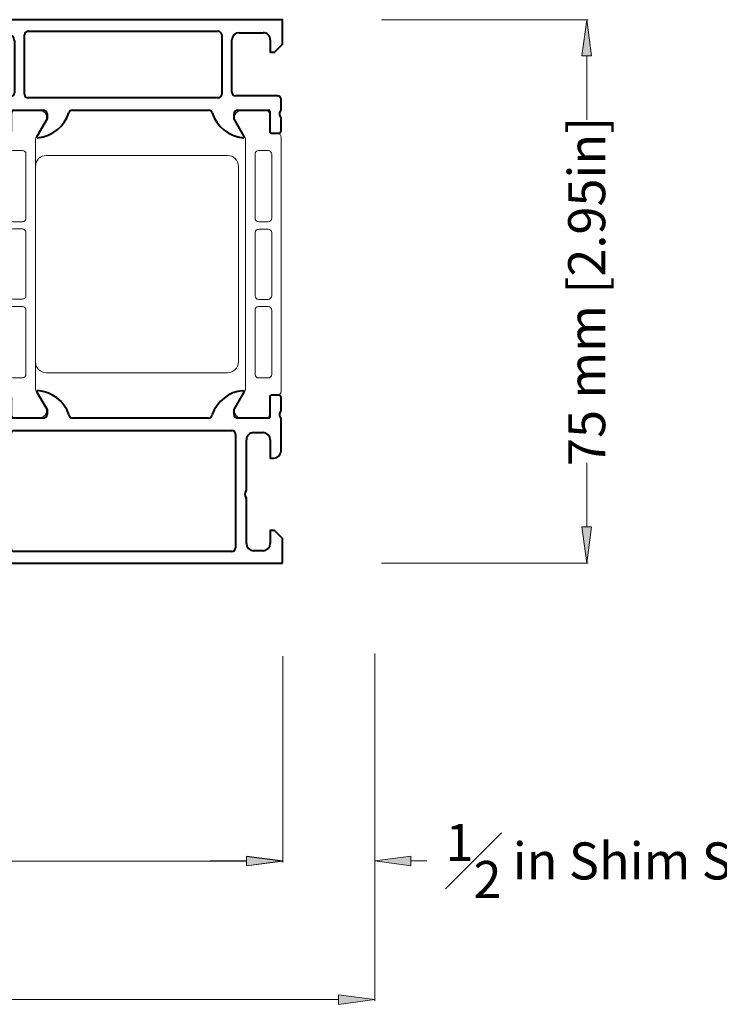
# Model space of a CAD drawing. Extents: x -20376 to 19872, y -20858 to 19376.
# Drawn here: x 77 to 174, y -1090 to -954 of the extents above; entities that cross this region are included whole.
import ezdxf

# ---------------------------------------------------------------- set-up
doc = ezdxf.new("R2010")
doc.units = 0
doc.header["$MEASUREMENT"] = 0
doc.layers.get('0').update_dxf_attribs({"lineweight": 0})
doc.layers.add('AlumProfiles', color=7, linetype='Continuous', lineweight=40)
doc.layers.add('ProfilesAndGaskets', color=7, linetype='Continuous', lineweight=20)
doc.styles.add('_TCW_TXTSTY_1', font='ARIAL.TTF')
doc.dimstyles.get("Standard").update_dxf_attribs({"dimtxt": 3, "dimasz": 5, "dimexe": 0.125, "dimexo": 0.0625, "dimgap": 0.0625, "dimtad": 1, "dimtih": 1, "dimtoh": 1, "dimdec": 1, "dimrnd": 0.1, "dimzin": 3, "dimdsep": 46, "dimtxsty": 'Standard', "dimcen": 0.09, "dimclrd": 7, "dimclre": 7, "dimclrt": 7, "dimazin": 0, "dimtfac": 1, "dimtdec": 4, "dimtmove": 0, "dimatfit": 0, "dimfxl": 0, "dimtolj": 1, "dimtzin": 0, "dimarcsym": 0})

# ---------------------------------------------------------------- blocks, each defined once
blk = doc.blocks.new('382150_1')
for p, q in [((7, 73.4), (37, 73.4)), ((2.7, 73.3), (4, 73.3)), ((5, 72.3), (5, 66)), ((6.5, 57.2), (6.5, 72.9)), ((37.5, 72.9), (37.5, 57.2)), ((40, 73), (41.3, 73)), ((39, 66), (39, 72)), ((5, 65), (5, 58)), ((39, 58), (39, 65)), ((0.2, 59.5), (0.2, 55)), ((43.8, 55), (43.8, 59.5)), ((4, 57), (2.7, 57)), ((37, 56.7), (7, 56.7)), ((41.3, 57), (40, 57)), ((0.4, 54.73), (0.4, 54.27)), ((1.78, 52.12), (1.78, 54.88)), ((1.9, 55), (6.2, 55)), ((10.2, 55), (29, 55)), ((33, 55), (37.3, 55)), ((37.42, 54.88), (37.42, 52.12)), ((38.8, 54.27), (38.8, 54.73)), ((0.2, 54), (0.2, 52.12)), ((39, 52.12), (39, 54)), ((0.5, 51.82), (1.48, 51.82)), ((37.72, 51.82), (38.7, 51.82))]:
    blk.add_line(p, q)
for points in [[(0, 75), (0, 71.6), (1.1, 70.5), (1.7, 70.5), (1.7, 72.3)], [(42.3, 72), (42.3, 70.5), (42.9, 70.5), (44, 71.6), (44, 75), (0, 75)], [(1.7, 58), (1.7, 60.5), (1.2, 60.5)], [(42.8, 60.5), (42.3, 60.5), (42.3, 58)], [(6.7, 54.5), (6.7, 53.8), (5.31, 51.4)], [(33.89, 51.4), (32.5, 53.8), (32.5, 54.5)], [(39.32, 55.3), (42.3, 55.3), (42.3, 54.5), (43.3, 54.5)]]:
    blk.add_lwpolyline(points)
for centre, radius, start, end in [((7, 72.9), 0.5, 90.0003, 179.9997), ((37, 72.9), 0.5, 0.0003, 89.9997), ((2.7, 72.3), 1, 90.0033, 179.9967), ((4, 72.3), 1, 0.0003, 89.9997), ((40, 72), 1, 90.0031, 179.9973), ((41.3, 72), 1, 0.0054, 89.995), ((4.48, 65.5), 0.725, -43.6041, 43.6041), ((39.52, 65.5), 0.725, 136.3884, 223.6116), ((1.2, 59.5), 1, 90.002, 179.998), ((42.8, 59.5), 1, 0.005, 89.995), ((2.7, 58), 1, -179.9989, -90.0011), ((4, 58), 1, -90.0018, 0.0018), ((7, 57.2), 0.5, -179.9997, -90.0003), ((37, 57.2), 0.5, -89.9997, -0.0003), ((40, 58), 1, -179.9966, -90.0034), ((41.3, 58), 1, -89.995, -0.005), ((0.12, 54.73), 0.279, -1.1646, 73.5801), ((1.9, 54.88), 0.12, 90, 180), ((5.08, 56.07), 4.88, -85.4308, -18.7322), ((6.2, 54.5), 0.5, -0.0006, 90.0015), ((10.2, 54.5), 0.5, 90, 180), ((29, 54.5), 0.5, -0.0004, 90.0004), ((34.13, 56.07), 4.89, -161.2065, -94.196), ((33, 54.5), 0.5, 89.9985, 180.0006), ((37.3, 54.88), 0.12, 0, 90), ((39.08, 54.73), 0.279, 106.4199, 181.1646), ((39.35, 54.95), 0.349, 93.5599, 172.0605), ((43.3, 55), 0.5, -90.0035, 0.0026), ((0.12, 54.27), 0.279, -73.5754, 1.1629), ((39.08, 54.27), 0.279, 178.8371, 253.5754), ((0.5, 52.12), 0.3, 180, 270), ((1.48, 52.12), 0.3, -90, 0), ((37.72, 52.12), 0.3, 180, 270), ((38.7, 52.12), 0.3, -90, 0), ((5.44, 51.34), 0.137, 154.9388, 284.9266), ((33.76, 51.34), 0.139, -86.6132, 24.0603)]:
    blk.add_arc(centre, radius, start, end)
blk = doc.blocks.new('382150_2')
for p, q in [((1.81, 54.49), (1.81, 52.09)), ((5.79, 54.99), (2.31, 54.99)), ((5.17, 51.18), (6.48, 53.46)), ((1.51, 51.79), (0.7, 51.79)), ((0.2, 51.29), (0.2, 16.21)), ((5.1, 16.57), (5.1, 50.93)), ((1.5, 40.1), (1.5, 48.95)), ((2, 49.45), (3.3, 49.45)), ((3.8, 48.95), (3.8, 40.1)), ((3.3, 39.6), (2, 39.6)), ((1.5, 29.4), (1.5, 38.1)), ((2, 38.6), (3.3, 38.6)), ((3.8, 38.1), (3.8, 29.4)), ((3.3, 28.9), (2, 28.9)), ((1.5, 18.55), (1.5, 27.4)), ((2, 27.9), (3.3, 27.9)), ((3.8, 27.4), (3.8, 18.55)), ((3.3, 18.05), (2, 18.05)), ((6.49, 14.04), (5.17, 16.32)), ((0.7, 15.71), (1.51, 15.71)), ((1.81, 15.41), (1.81, 13.01)), ((2.31, 12.51), (5.79, 12.51))]:
    blk.add_line(p, q)
for centre, radius, start, end in [((2.31, 54.49), 0.5, 90.0018, 180.0024), ((5.64, 54), 1, -32.7249, 81.8205), ((0.7, 51.29), 0.5, 90.0018, 180.0024), ((1.51, 52.09), 0.3, -89.9979, 0.0021), ((5.6, 50.93), 0.5, 150.0021, 180.002), ((2, 48.95), 0.5, 90, 180), ((3.3, 48.95), 0.5, 0, 90), ((2, 40.1), 0.5, 180, 270.0019), ((3.3, 40.1), 0.5, -90.0004, 0.0004), ((2, 38.1), 0.5, 90, 180), ((3.3, 38.1), 0.5, 0, 90), ((2, 29.4), 0.5, 180, 270), ((3.3, 29.4), 0.5, -90, 0), ((2, 27.4), 0.5, 89.9981, 180), ((3.3, 27.4), 0.5, -0.0004, 90.0004), ((2, 18.55), 0.5, 180, 270.0019), ((3.3, 18.55), 0.5, -90.0004, 0.0004), ((5.6, 16.57), 0.5, -179.9979, -149.9979), ((0.7, 16.21), 0.5, -179.9982, -89.9976), ((1.51, 15.41), 0.3, 0.0021, 90.0021), ((5.64, 13.5), 1, -81.8163, 32.7291), ((2.31, 13.01), 0.5, -179.9982, -89.9976)]:
    blk.add_arc(centre, radius, start, end)
blk = doc.blocks.new('382150_3')
for p, q in [((33.41, 54.98), (36.89, 54.98)), ((37.39, 54.48), (37.39, 52.08)), ((34.03, 51.17), (32.71, 53.45)), ((37.69, 51.78), (38.5, 51.78)), ((34.1, 16.56), (34.1, 50.92)), ((39, 51.28), (39, 25.44)), ((35.4, 48.94), (35.4, 40.09)), ((37.2, 49.44), (35.9, 49.44)), ((37.7, 40.09), (37.7, 48.94)), ((35.9, 39.59), (37.2, 39.59)), ((35.4, 38.09), (35.4, 29.39)), ((37.2, 38.59), (35.9, 38.59)), ((37.7, 29.39), (37.7, 38.09)), ((35.9, 28.89), (37.2, 28.89)), ((35.4, 27.39), (35.4, 18.54)), ((37.2, 27.89), (35.9, 27.89)), ((37.7, 18.54), (37.7, 27.39)), ((39.2, 25.24), (43.3, 25.24)), ((43.8, 24.74), (43.8, 23.91)), ((39, 22.74), (39, 19.74)), ((35.9, 18.04), (37.2, 18.04)), ((43.8, 18.57), (43.8, 17.74)), ((32.72, 14.03), (34.03, 16.31)), ((39, 17.04), (39, 16.2)), ((43.3, 17.24), (39.2, 17.24)), ((37.39, 15.4), (37.39, 13)), ((38.5, 15.7), (37.69, 15.7)), ((36.89, 12.54), (33.41, 12.55))]:
    blk.add_line(p, q)
for points in [[(43.06, 22.94), (42.3, 22.74), (42.3, 23.74), (40, 23.74)], [(40, 18.74), (42.3, 18.74), (42.3, 19.74), (43.06, 19.54)]]:
    blk.add_lwpolyline(points)
for centre, radius, start, end in [((33.56, 53.99), 1, 98.1837, 212.7291), ((36.89, 54.48), 0.5, 0.0018, 90.0024), ((37.69, 52.08), 0.3, -179.9979, -89.9979), ((38.5, 51.28), 0.5, 0.0018, 90.0024), ((33.6, 50.92), 0.5, 0.0021, 30.0021), ((35.9, 48.94), 0.5, 89.9996, 180.0004), ((37.2, 48.94), 0.5, 0, 90.0019), ((35.9, 40.09), 0.5, 179.9996, 270.0004), ((37.2, 40.09), 0.5, -90.0019, 0), ((35.9, 38.09), 0.5, 90, 180), ((37.2, 38.09), 0.5, 0, 90), ((35.9, 29.39), 0.5, 180, 270), ((37.2, 29.39), 0.5, -90, 0), ((35.9, 27.39), 0.5, 89.9996, 180.0004), ((37.2, 27.39), 0.5, 0, 90.0019), ((39.2, 25.45), 0.204, -178.8441, -90.4851), ((43.3, 24.74), 0.5, 0, 90), ((40, 22.74), 1, 90.0975, 179.7701), ((42.8, 23.91), 1, -75, 0), ((40, 19.75), 1, -179.7659, -90.0975), ((42.8, 18.57), 1, 0, 75), ((35.9, 18.54), 0.5, 180, 270), ((37.2, 18.54), 0.5, -90, 0), ((43.3, 17.74), 0.5, -90, 0), ((33.6, 16.56), 0.5, -29.9979, 0.002), ((39.2, 17.04), 0.2, 90, 180), ((37.69, 15.4), 0.3, 90.0021, 180.0021), ((38.5, 16.2), 0.5, -89.9982, 0.0024), ((33.49, 13.49), 0.945, 145.434, 265.1983), ((36.96, 12.97), 0.432, -99.15, 3.7799)]:
    blk.add_arc(centre, radius, start, end)
blk = doc.blocks.new('382150_4')
for p, q in [((32.59, 48.74), (7.59, 48.74)), ((6.09, 47.24), (6.09, 20.24)), ((34.09, 20.24), (34.09, 47.24)), ((7.59, 18.74), (32.59, 18.74))]:
    blk.add_line(p, q)
for centre, start, end in [((7.59, 47.24), 90, 180), ((32.59, 47.24), 0, 90), ((7.59, 20.24), 180, 270), ((32.59, 20.24), -90, 0)]:
    blk.add_arc(centre, 1.5, start, end)
blk = doc.blocks.new('382150_5')
for p, q in [((0.2, 15.38), (0.2, 13.5)), ((1.48, 15.68), (0.5, 15.68)), ((1.78, 12.62), (1.78, 15.38)), ((37.42, 15.38), (37.42, 12.62)), ((38.7, 15.68), (37.72, 15.68)), ((39, 13.5), (39, 15.38)), ((0.2, 12.5), (0.2, 11)), ((0.4, 13.23), (0.4, 12.77)), ((6.2, 12.5), (1.9, 12.5)), ((29, 12.5), (10.2, 12.5)), ((37.3, 12.5), (33, 12.5)), ((38.8, 12.77), (38.8, 13.23)), ((39, 11.1), (39, 12.5)), ((0.7, 10.5), (6.5, 10.5)), ((7, 10), (7, 2.8)), ((8.4, 2.1), (8.4, 10.3)), ((8.9, 10.8), (35.1, 10.8)), ((35.6, 10.3), (35.6, 2.1)), ((37, 2.94), (37, 10.1)), ((37.5, 10.6), (38.5, 10.6)), ((58.9, 4.5), (58.9, 4.3)), ((62.2, 5), (59.4, 5)), ((68.5, 5), (67.2, 5)), ((69, 0.5), (69, 4.5)), ((59.4, 3.8), (59.9, 3.8)), ((60.4, 3.3), (60.4, 2.1)), ((6, 1.8), (2.7, 1.8)), ((35.1, 1.6), (8.9, 1.6)), ((66.7, 1.3), (62.7, 1.3))]:
    blk.add_line(p, q)
for points in [[(5.31, 16.1), (6.7, 13.7), (6.7, 13)], [(32.5, 13), (32.5, 13.7), (33.89, 16.1)], [(1.7, 2.8), (1.7, 4.5), (1.1, 4.5), (0, 3.4), (0, 0), (68.5, 0)], [(61.7, 2.3), (61.7, 4), (62.7, 4), (62.7, 4.5)], [(66.7, 4.5), (66.7, 4), (67.7, 4), (67.7, 2.3)], [(59.9, 1.6), (44, 1.6), (37.94, 1.95)]]:
    blk.add_lwpolyline(points)
for centre, radius, start, end in [((0.5, 15.38), 0.3, 90, 180), ((1.48, 15.38), 0.3, 0, 90), ((5.44, 16.16), 0.139, 84.3683, 204.0655), ((4.96, 11.32), 5, 17.7449, 84.3683), ((34.24, 11.32), 5, 95.5868, 162.239), ((33.76, 16.16), 0.137, -25.0575, 95.5868), ((37.72, 15.38), 0.3, 90, 180), ((38.7, 15.38), 0.3, 0, 90), ((0.12, 13.23), 0.279, -1.1629, 73.5754), ((0.12, 12.77), 0.279, -73.5801, 1.1646), ((1.9, 12.62), 0.12, 180, 270), ((6.2, 13), 0.5, -90.0015, 0.0006), ((10.2, 13), 0.5, -162.2551, -89.9989), ((29, 13), 0.5, -90, -17.761), ((33, 13), 0.5, 179.9994, 270.0015), ((37.3, 12.62), 0.12, -90, 0), ((39.08, 13.23), 0.279, 106.4246, 181.1629), ((39.08, 12.77), 0.279, 178.8354, 253.5801), ((0.7, 11), 0.5, 179.9984, 270.0016), ((38.5, 11.1), 0.5, -90, 0), ((6.5, 10), 0.5, -0.0004, 90.0004), ((8.9, 10.3), 0.5, 90, 180), ((35.1, 10.3), 0.5, 0, 90), ((37.5, 10.1), 0.5, 90, 180), ((59.4, 4.5), 0.5, 89.9984, 180.0016), ((59.4, 4.3), 0.5, 179.9985, 270.0015), ((62.2, 4.5), 0.5, 0.0056, 89.9944), ((67.2, 4.5), 0.5, 89.9977, 180.0058), ((68.5, 4.5), 0.5, -0.0004, 90.0004), ((2.7, 2.8), 1, 179.9982, 270.0018), ((6, 2.8), 1, -89.9989, -0.0011), ((38, 2.94), 1, 179.9993, 266.7307), ((59.9, 3.3), 0.5, 0.0003, 89.9997), ((8.9, 2.1), 0.5, 180, 270), ((35.1, 2.1), 0.5, -90, 0), ((59.9, 2.1), 0.5, -90.0004, 0.0004), ((62.7, 2.3), 1, 179.9973, 270.001), ((66.7, 2.3), 1, -89.9975, -0.0025), ((68.5, 0.5), 0.5, -90.0004, 0.0004)]:
    blk.add_arc(centre, radius, start, end)
blk = doc.blocks.new('75SI_Frame69mm', base_point=(-20522.06, 3092.92))
at = {"layer": 'ProfilesAndGaskets', "linetype": 'Continuous'}
blk.add_point((-20564.56, 3155.37), dxfattribs=at)
at = {"layer": 'AlumProfiles', "zscale": -0.9999999999800734, "rotation": -90}
for name in ['382150_5', '382150_1']:
    blk.add_blockref(name, (-20564.56, 3155.37), dxfattribs=at)
at = {"layer": 'ProfilesAndGaskets', "zscale": -0.9999999999800734, "rotation": -90}
for name in ['382150_2', '382150_4', '382150_3']:
    blk.add_blockref(name, (-20564.56, 3155.37), dxfattribs=at)
blk = doc.blocks.new('*D')
at = {"linetype": 'Continuous'}
for points in [[(-19862.85, 2042.82), (-19857.85, 2042.17), (-19857.85, 2043.47)], [(-19787.85, 2042.82), (-19792.85, 2043.47), (-19792.85, 2042.17)], [(-19746.73, 2013.59), (-19746.08, 2018.59), (-19747.38, 2018.59)], [(-19708.47, 2013.59), (-19709.12, 2008.59), (-19707.82, 2008.59)], [(-19746.73, 2000.89), (-19747.38, 1995.89), (-19746.08, 1995.89)], [(-19746.69, 2000.89), (-19747.34, 1995.89), (-19746.04, 1995.89)], [(-19746.69, 1622.98), (-19746.04, 1627.98), (-19747.34, 1627.98)], [(-19746.77, 1622.98), (-19747.42, 1617.98), (-19746.12, 1617.98)], [(-19746.77, 1593.68), (-19746.12, 1598.68), (-19747.42, 1598.68)], [(-19708.47, 1593.68), (-19707.82, 1598.68), (-19709.12, 1598.68)], [(-20539.25, 1298.82), (-20539.9, 1293.82), (-20538.6, 1293.82)], [(-20539.25, 1223.82), (-20538.6, 1228.82), (-20539.9, 1228.82)], [(-20971.89, 1182.75), (-20976.89, 1183.4), (-20976.89, 1182.1)], [(-20959.19, 1182.75), (-20954.19, 1182.1), (-20954.19, 1183.4)], [(-20959.09, 1182.66), (-20954.09, 1182.01), (-20954.09, 1183.31)], [(-20581.19, 1182.7), (-20586.19, 1183.35), (-20586.19, 1182.05)], [(-20581.19, 1182.66), (-20586.19, 1183.31), (-20586.19, 1182.01)], [(-20568.49, 1182.7), (-20563.49, 1182.05), (-20563.49, 1183.35)], [(-20971.89, 1163.56), (-20966.89, 1162.91), (-20966.89, 1164.21)], [(-20568.49, 1163.56), (-20573.49, 1164.21), (-20573.49, 1162.91)], [(-19924.91, 717.12), (-19925.56, 712.12), (-19924.26, 712.12)], [(-19924.91, 642.12), (-19924.26, 647.12), (-19925.56, 647.12)], [(-20972.04, 601.04), (-20977.04, 601.69), (-20977.04, 600.39)], [(-20959.34, 601.04), (-20954.34, 600.39), (-20954.34, 601.69)], [(-20959.34, 600.96), (-20954.34, 600.31), (-20954.34, 601.61)], [(-19966.84, 600.99), (-19971.84, 601.64), (-19971.84, 600.34)], [(-19966.84, 600.96), (-19971.84, 601.61), (-19971.84, 600.31)], [(-19954.14, 600.99), (-19949.14, 600.34), (-19949.14, 601.64)], [(-20972.09, 581.86), (-20967.09, 581.21), (-20967.09, 582.51)], [(-19954.14, 581.86), (-19959.14, 582.51), (-19959.14, 581.21)], [(-19924.91, 461.41), (-19925.56, 456.41), (-19924.26, 456.41)], [(-19924.91, 386.41), (-19924.26, 391.41), (-19925.56, 391.41)], [(-20972.04, 345.34), (-20977.04, 345.99), (-20977.04, 344.69)], [(-20959.34, 345.34), (-20954.34, 344.69), (-20954.34, 345.99)], [(-20959.34, 345.25), (-20954.34, 344.6), (-20954.34, 345.9)], [(-19966.84, 345.29), (-19971.84, 345.94), (-19971.84, 344.64)], [(-19966.84, 345.25), (-19971.84, 345.9), (-19971.84, 344.6)], [(-19954.14, 345.29), (-19949.14, 344.64), (-19949.14, 345.94)], [(-20972.09, 326.15), (-20967.09, 325.5), (-20967.09, 326.8)], [(-19954.14, 326.15), (-19959.14, 326.8), (-19959.14, 325.5)], [(-19924.91, 172.63), (-19925.56, 167.63), (-19924.26, 167.63)], [(-19924.91, 97.63), (-19924.26, 102.63), (-19925.56, 102.63)], [(-20972.04, 56.56), (-20977.04, 57.21), (-20977.04, 55.91)], [(-20959.34, 56.56), (-20954.34, 55.91), (-20954.34, 57.21)], [(-20959.34, 56.47), (-20954.34, 55.82), (-20954.34, 57.12)], [(-19966.84, 56.51), (-19971.84, 57.16), (-19971.84, 55.86)], [(-19966.84, 56.47), (-19971.84, 57.12), (-19971.84, 55.82)], [(-19954.14, 56.51), (-19949.14, 55.86), (-19949.14, 57.16)], [(-20972.09, 37.37), (-20967.09, 36.72), (-20967.09, 38.02)], [(-19954.14, 37.37), (-19959.14, 38.02), (-19959.14, 36.72)]]:
    blk.add_hatch(color=0, dxfattribs=at).paths.add_polyline_path(points)
at = {"color": 7, "linetype": 'Continuous', "lineweight": 0}
for p, q in [((-19862.85, 2014.53), (-19862.85, 2043)), ((-19787.85, 2014.53), (-19787.85, 2043)), ((-19775.36, 2013.59), (-19746.55, 2013.59)), ((-19774.96, 2013.59), (-19708.29, 2013.59)), ((-19775.02, 2000.89), (-19746.51, 2000.89)), ((-19763.4, 2000.89), (-19746.55, 2000.89)), ((-19774.93, 1622.98), (-19746.51, 1622.98)), ((-19770.04, 1622.98), (-19746.59, 1622.98)), ((-19794.82, 1593.68), (-19746.59, 1593.68)), ((-19774.73, 1593.68), (-19708.29, 1593.68)), ((-20567.54, 1298.82), (-20539.07, 1298.82)), ((-20567.54, 1223.82), (-20539.07, 1223.82)), ((-20971.89, 1211.39), (-20971.89, 1182.57)), ((-20581.19, 1210.99), (-20581.19, 1182.48)), ((-20568.49, 1211.34), (-20568.49, 1182.52)), ((-20568.49, 1210.93), (-20568.49, 1163.38)), ((-20971.89, 1210.77), (-20971.89, 1163.38)), ((-20959.09, 1210.9), (-20959.09, 1182.48)), ((-20959.19, 1199.42), (-20959.19, 1182.57)), ((-20581.19, 1199.37), (-20581.19, 1182.52)), ((-19953.2, 717.12), (-19924.73, 717.12)), ((-19953.2, 642.12), (-19924.73, 642.12)), ((-20972.04, 629.68), (-20972.04, 600.86)), ((-19966.84, 629.29), (-19966.84, 600.78)), ((-19954.14, 629.63), (-19954.14, 600.81)), ((-20972.09, 629.06), (-20972.09, 581.68)), ((-20959.34, 629.19), (-20959.34, 600.78)), ((-19954.14, 629.23), (-19954.14, 581.68)), ((-20959.34, 617.71), (-20959.34, 600.86)), ((-19966.84, 617.66), (-19966.84, 600.81)), ((-19953.2, 461.41), (-19924.73, 461.41)), ((-19953.2, 386.41), (-19924.73, 386.41)), ((-20972.04, 373.98), (-20972.04, 345.16)), ((-19954.14, 373.93), (-19954.14, 345.11)), ((-20972.09, 373.36), (-20972.09, 325.97)), ((-20959.34, 373.49), (-20959.34, 345.07)), ((-19966.84, 373.59), (-19966.84, 345.07)), ((-19954.14, 373.52), (-19954.14, 325.97)), ((-20959.34, 362.01), (-20959.34, 345.16)), ((-19966.84, 361.96), (-19966.84, 345.11)), ((-19953.2, 172.63), (-19924.73, 172.63)), ((-19953.2, 97.63), (-19924.73, 97.63)), ((-20972.09, 84.58), (-20972.09, 37.19)), ((-20972.04, 85.2), (-20972.04, 56.38)), ((-20959.34, 84.71), (-20959.34, 56.29)), ((-19966.84, 84.81), (-19966.84, 56.29)), ((-19954.14, 85.15), (-19954.14, 56.33)), ((-19954.14, 84.74), (-19954.14, 37.19)), ((-20959.34, 73.23), (-20959.34, 56.38)), ((-19966.84, 73.18), (-19966.84, 56.33))]:
    blk.add_line(p, q, dxfattribs=at)
at = {"color": 7, "linetype": 'Continuous', "lineweight": 0, "flags": 128}
for points in [[(-19862.85, 2042.82), (-19857.85, 2042.17), (-19857.85, 2043.47)], [(-19787.85, 2042.82), (-19792.85, 2043.47), (-19792.85, 2042.17)], [(-19746.73, 2013.59), (-19746.08, 2018.59), (-19747.38, 2018.59)], [(-19708.47, 2013.59), (-19709.12, 2008.59), (-19707.82, 2008.59)], [(-19746.73, 2000.89), (-19747.38, 1995.89), (-19746.08, 1995.89)], [(-19746.69, 2000.89), (-19747.34, 1995.89), (-19746.04, 1995.89)], [(-19746.69, 1622.98), (-19746.04, 1627.98), (-19747.34, 1627.98)], [(-19746.77, 1622.98), (-19747.42, 1617.98), (-19746.12, 1617.98)], [(-19746.77, 1593.68), (-19746.12, 1598.68), (-19747.42, 1598.68)], [(-19708.47, 1593.68), (-19707.82, 1598.68), (-19709.12, 1598.68)], [(-20539.25, 1298.82), (-20539.9, 1293.82), (-20538.6, 1293.82)], [(-20539.25, 1223.82), (-20538.6, 1228.82), (-20539.9, 1228.82)], [(-20971.89, 1182.75), (-20976.89, 1183.4), (-20976.89, 1182.1)], [(-20959.19, 1182.75), (-20954.19, 1182.1), (-20954.19, 1183.4)], [(-20959.09, 1182.66), (-20954.09, 1182.01), (-20954.09, 1183.31)], [(-20581.19, 1182.7), (-20586.19, 1183.35), (-20586.19, 1182.05)], [(-20581.19, 1182.66), (-20586.19, 1183.31), (-20586.19, 1182.01)], [(-20568.49, 1182.7), (-20563.49, 1182.05), (-20563.49, 1183.35)], [(-20971.89, 1163.56), (-20966.89, 1162.91), (-20966.89, 1164.21)], [(-20568.49, 1163.56), (-20573.49, 1164.21), (-20573.49, 1162.91)], [(-19924.91, 717.12), (-19925.56, 712.12), (-19924.26, 712.12)], [(-19924.91, 642.12), (-19924.26, 647.12), (-19925.56, 647.12)], [(-20972.04, 601.04), (-20977.04, 601.69), (-20977.04, 600.39)], [(-20959.34, 601.04), (-20954.34, 600.39), (-20954.34, 601.69)], [(-20959.34, 600.96), (-20954.34, 600.31), (-20954.34, 601.61)], [(-19966.84, 600.99), (-19971.84, 601.64), (-19971.84, 600.34)], [(-19966.84, 600.96), (-19971.84, 601.61), (-19971.84, 600.31)], [(-19954.14, 600.99), (-19949.14, 600.34), (-19949.14, 601.64)], [(-20972.09, 581.86), (-20967.09, 581.21), (-20967.09, 582.51)], [(-19954.14, 581.86), (-19959.14, 582.51), (-19959.14, 581.21)], [(-19924.91, 461.41), (-19925.56, 456.41), (-19924.26, 456.41)], [(-19924.91, 386.41), (-19924.26, 391.41), (-19925.56, 391.41)], [(-20972.04, 345.34), (-20977.04, 345.99), (-20977.04, 344.69)], [(-20959.34, 345.34), (-20954.34, 344.69), (-20954.34, 345.99)], [(-20959.34, 345.25), (-20954.34, 344.6), (-20954.34, 345.9)], [(-19966.84, 345.29), (-19971.84, 345.94), (-19971.84, 344.64)], [(-19966.84, 345.25), (-19971.84, 345.9), (-19971.84, 344.6)], [(-19954.14, 345.29), (-19949.14, 344.64), (-19949.14, 345.94)], [(-20972.09, 326.15), (-20967.09, 325.5), (-20967.09, 326.8)], [(-19954.14, 326.15), (-19959.14, 326.8), (-19959.14, 325.5)], [(-19924.91, 172.63), (-19925.56, 167.63), (-19924.26, 167.63)], [(-19924.91, 97.63), (-19924.26, 102.63), (-19925.56, 102.63)], [(-20972.04, 56.56), (-20977.04, 57.21), (-20977.04, 55.91)], [(-20959.34, 56.56), (-20954.34, 55.91), (-20954.34, 57.21)], [(-20959.34, 56.47), (-20954.34, 55.82), (-20954.34, 57.12)], [(-19966.84, 56.51), (-19971.84, 57.16), (-19971.84, 55.86)], [(-19966.84, 56.47), (-19971.84, 57.12), (-19971.84, 55.82)], [(-19954.14, 56.51), (-19949.14, 55.86), (-19949.14, 57.16)], [(-20972.09, 37.37), (-20967.09, 36.72), (-20967.09, 38.02)], [(-19954.14, 37.37), (-19959.14, 38.02), (-19959.14, 36.72)]]:
    blk.add_lwpolyline(points, close=True, dxfattribs=at)
for points in [[(-19857.85, 2042.82), (-19857.85, 2042.82), (-19857.85, 2042.82), (-19849.02, 2042.82)], [(-19792.85, 2042.82), (-19792.85, 2042.82), (-19792.85, 2042.82), (-19801.68, 2042.82)], [(-19740.35, 2027.05), (-19746.73, 2027.05), (-19746.73, 2018.59)], [(-19708.47, 2008.59), (-19708.47, 2008.59), (-19708.47, 2008.59), (-19708.47, 1830.99)], [(-19746.73, 1990.89), (-19746.73, 1995.89)], [(-19746.69, 1995.89), (-19746.69, 1995.89), (-19746.69, 1995.89), (-19746.69, 1845.75)], [(-19746.69, 1627.98), (-19746.69, 1627.98), (-19746.69, 1627.98), (-19746.69, 1778.12)], [(-19708.47, 1598.68), (-19708.47, 1598.68), (-19708.47, 1598.68), (-19708.47, 1776.28)], [(-19746.77, 1617.98), (-19746.77, 1617.98), (-19746.77, 1617.98), (-19746.77, 1613.15)], [(-19746.77, 1598.68), (-19746.77, 1598.68), (-19746.77, 1598.68), (-19746.77, 1603.51)], [(-20539.25, 1293.82), (-20539.25, 1293.82), (-20539.25, 1293.82), (-20539.25, 1284.99)], [(-20539.25, 1228.82), (-20539.25, 1228.82), (-20539.25, 1228.82), (-20539.25, 1237.65)], [(-20979.07, 1182.75), (-20979.07, 1182.75), (-20976.89, 1182.75), (-20976.89, 1182.75)], [(-20949.19, 1182.75), (-20954.19, 1182.75)], [(-20954.09, 1182.66), (-20954.09, 1182.66), (-20954.09, 1182.66), (-20801.71, 1182.66)], [(-20586.19, 1182.66), (-20586.19, 1182.66), (-20586.19, 1182.66), (-20738.56, 1182.66)], [(-20591.19, 1182.7), (-20586.19, 1182.7)], [(-20561.3, 1182.7), (-20561.3, 1182.7), (-20563.49, 1182.7), (-20563.49, 1182.7)], [(-20966.89, 1163.56), (-20966.89, 1163.56), (-20966.89, 1163.56), (-20795.3, 1163.56)], [(-20573.49, 1163.56), (-20573.49, 1163.56), (-20573.49, 1163.56), (-20745.08, 1163.56)], [(-19924.91, 712.12), (-19924.91, 712.12), (-19924.91, 712.12), (-19924.91, 703.29)], [(-19924.91, 647.12), (-19924.91, 647.12), (-19924.91, 647.12), (-19924.91, 655.94)], [(-20979.23, 601.04), (-20979.23, 601.04), (-20977.04, 601.04), (-20977.04, 601.04)], [(-20949.34, 601.04), (-20954.34, 601.04)], [(-20954.34, 600.96), (-20954.34, 600.96), (-20954.34, 600.96), (-20494.67, 600.96)], [(-19971.84, 600.96), (-19971.84, 600.96), (-19971.84, 600.96), (-20431.52, 600.96)], [(-19976.84, 600.99), (-19971.84, 600.99)], [(-19946.96, 600.99), (-19946.96, 600.99), (-19949.14, 600.99), (-19949.14, 600.99)], [(-20967.09, 581.86), (-20967.09, 581.86), (-20967.09, 581.86), (-20488.22, 581.86)], [(-19959.14, 581.86), (-19959.14, 581.86), (-19959.14, 581.86), (-20438.01, 581.86)], [(-19924.91, 456.41), (-19924.91, 456.41), (-19924.91, 456.41), (-19924.91, 447.58)], [(-19924.91, 391.41), (-19924.91, 391.41), (-19924.91, 391.41), (-19924.91, 400.24)], [(-20979.23, 345.34), (-20979.23, 345.34), (-20977.04, 345.34), (-20977.04, 345.34)], [(-20949.34, 345.34), (-20954.34, 345.34)], [(-20954.34, 345.25), (-20954.34, 345.25), (-20954.34, 345.25), (-20494.67, 345.25)], [(-19971.84, 345.25), (-19971.84, 345.25), (-19971.84, 345.25), (-20431.52, 345.25)], [(-19976.84, 345.29), (-19971.84, 345.29)], [(-19946.96, 345.29), (-19946.96, 345.29), (-19949.14, 345.29), (-19949.14, 345.29)], [(-20967.09, 326.15), (-20967.09, 326.15), (-20967.09, 326.15), (-20488.22, 326.15)], [(-19959.14, 326.15), (-19959.14, 326.15), (-19959.14, 326.15), (-20438.01, 326.15)], [(-19924.91, 167.63), (-19924.91, 167.63), (-19924.91, 167.63), (-19924.91, 158.8)], [(-19924.91, 102.63), (-19924.91, 102.63), (-19924.91, 102.63), (-19924.91, 111.46)], [(-20979.23, 56.56), (-20979.23, 56.56), (-20977.04, 56.56), (-20977.04, 56.56)], [(-20949.34, 56.56), (-20954.34, 56.56)], [(-20954.34, 56.47), (-20954.34, 56.47), (-20954.34, 56.47), (-20494.67, 56.47)], [(-19971.84, 56.47), (-19971.84, 56.47), (-19971.84, 56.47), (-20431.52, 56.47)], [(-19976.84, 56.51), (-19971.84, 56.51)], [(-19946.96, 56.51), (-19946.96, 56.51), (-19949.14, 56.51), (-19949.14, 56.51)], [(-20967.09, 37.37), (-20967.09, 37.37), (-20967.09, 37.37), (-20488.22, 37.37)], [(-19959.14, 37.37), (-19959.14, 37.37), (-19959.14, 37.37), (-20438.01, 37.37)]]:
    blk.add_lwpolyline(points, dxfattribs=at)
at = {"color": 7, "linetype": 'Continuous', "lineweight": 0}
for points in [[(-19746.73, 2000.89), (-19746.73, 2000.89)], [(-20954.19, 1182.75), (-20954.19, 1182.75)], [(-20586.19, 1182.7), (-20586.19, 1182.7)], [(-20954.34, 601.04), (-20954.34, 601.04)], [(-19971.84, 600.99), (-19971.84, 600.99)], [(-20954.34, 345.34), (-20954.34, 345.34)], [(-19971.84, 345.29), (-19971.84, 345.29)], [(-20954.34, 56.56), (-20954.34, 56.56)], [(-19971.84, 56.51), (-19971.84, 56.51)]]:
    blk.add_lwpolyline(points, dxfattribs=at)
at = {"color": 0, "linetype": 'Continuous', "attachment_point": 5, "style": '_TCW_TXTSTY_1'}
for s, insert, char_height in [('\\A1;75 mm [2.95in]', (-19825.35, 2042.82), 5.1111), ('\\A1;\\S1#2; in Shim Space', (-19710.21, 2027.05), 5.1111), ('\\A1;1\\S1/4; in BASE', (-19746.77, 1608.33), 5.1111), ('\\A1;\\S1#2; in Shim Space', (-21009.22, 1182.75), 5.1111), ('\\A1;\\S1#2; in Shim Space', (-20531.15, 1182.7), 5.1111), ('\\A1;FRAME WIDTH', (-20770.14, 1182.66), 6.3889), ('\\A1;R.O. WIDTH', (-20770.19, 1163.56), 6.3889), ('\\A1;\\S1#2; in Shim Space', (-21009.38, 601.04), 5.1111), ('\\A1;\\S1#2; in Shim Space', (-19916.81, 600.99), 5.1111), ('\\A1;FRAME WIDTH', (-20463.09, 600.96), 6.3889), ('\\A1;R.O. WIDTH', (-20463.11, 581.86), 6.3889), ('\\A1;\\S1#2; in Shim Space', (-21009.38, 345.34), 5.1111), ('\\A1;\\S1#2; in Shim Space', (-19916.81, 345.29), 5.1111), ('\\A1;FRAME WIDTH', (-20463.09, 345.25), 6.3889), ('\\A1;R.O. WIDTH', (-20463.11, 326.15), 6.3889), ('\\A1;\\S1#2; in Shim Space', (-21009.38, 56.56), 5.1111), ('\\A1;\\S1#2; in Shim Space', (-19916.81, 56.51), 5.1111), ('\\A1;FRAME WIDTH', (-20463.09, 56.47), 6.3889), ('\\A1;R.O. WIDTH', (-20463.11, 37.37), 6.3889)]:
    blk.add_mtext(s, dxfattribs=dict(at, insert=insert, char_height=char_height))
at = {"color": 0, "linetype": 'Continuous', "attachment_point": 5, "rotation": 90, "style": '_TCW_TXTSTY_1'}
for s, insert, char_height in [('\\A1;FRAME HEIGHT', (-19746.69, 1811.93), 6.3889), ('\\A1;R.O. HEIGHT', (-19708.47, 1803.63), 6.3889), ('\\A1;75 mm [2.95in]', (-20539.25, 1261.32), 5.1111), ('\\A1;75 mm [2.95in]', (-19924.91, 679.62), 5.1111), ('\\A1;75 mm [2.95in]', (-19924.91, 423.91), 5.1111), ('\\A1;75 mm [2.95in]', (-19924.91, 135.13), 5.1111)]:
    blk.add_mtext(s, dxfattribs=dict(at, insert=insert, char_height=char_height))
blk = doc.blocks.new('PRJ_Dim_Horiz', base_point=(-20770.19, 1228.69))
at = {"color": 7, "linetype": 'Continuous'}
for base, p1, p2, text, override, middle in [((-20959.09, 1182.66), (-20581.19, 1211.06), (-20959.09, 1210.96), 'FRAME WIDTH', {"dimtxt": 6.388889, "dimexe": 0.18, "dimgap": 0.09, "dimtad": 0, "dimtih": 0, "dimtoh": 0, "dimzin": 0, "dimpost": '', "dimtxsty": '_TCW_TXTSTY_1', "dimclrd": 0, "dimclre": 0, "dimclrt": 0, "dimadec": 4, "dimtofl": 0}, (-20770.14, 1182.66)), ((-20568.49, 1182.7), (-20581.19, 1199.43), (-20568.49, 1211.4), '<> Shim Space', {"dimtxt": 5.111111, "dimexe": 0.18, "dimgap": 0.09, "dimtad": 0, "dimlfac": 0.03937, "dimzin": 0, "dimlunit": 5, "dimpost": '<>in', "dimtxsty": '_TCW_TXTSTY_1', "dimclrd": 0, "dimclre": 0, "dimclrt": 0, "dimadec": 4, "dimtofl": 0}, (-20531.15, 1182.7)), ((-20971.89, 1163.56), (-20568.49, 1210.99), (-20971.89, 1210.83), 'R.O. WIDTH', {"dimtxt": 6.388889, "dimexe": 0.18, "dimgap": 0.09, "dimtad": 0, "dimtih": 0, "dimtoh": 0, "dimzin": 0, "dimpost": '', "dimtxsty": '_TCW_TXTSTY_1', "dimclrd": 0, "dimclre": 0, "dimclrt": 0, "dimadec": 4, "dimtofl": 0}, (-20770.19, 1163.56))]:
    dim = blk.add_linear_dim(base=base, p1=p1, p2=p2, text=text, dimstyle='Standard', override=override, dxfattribs=at)
    dim.commit()
    dim.dimension.update_dxf_attribs({"geometry": '*D', "text_midpoint": middle})
dim = blk.add_linear_dim(base=(-20539.25, 1223.82), p1=(-20567.61, 1298.82), p2=(-20567.61, 1223.82), angle=270, dimstyle='Standard', override={"dimtxt": 5.111111, "dimexe": 0.18, "dimgap": 0.09, "dimtad": 0, "dimtih": 0, "dimtoh": 0, "dimdec": 0, "dimzin": 0, "dimpost": '<>mm', "dimtxsty": '_TCW_TXTSTY_1', "dimclrd": 0, "dimclre": 0, "dimclrt": 0, "dimadec": 4, "dimtofl": 0}, dxfattribs=at)
dim.commit()
dim.dimension.update_dxf_attribs({"geometry": '*D', "text_midpoint": (-20539.25, 1261.32)})
dim = blk.add_linear_dim(base=(-20971.89, 1182.75), p1=(-20959.19, 1199.48), p2=(-20971.89, 1211.45), angle=180, text='<> Shim Space', dimstyle='Standard', override={"dimtxt": 5.111111, "dimexe": 0.18, "dimgap": 0.09, "dimtad": 0, "dimlfac": 0.03937, "dimzin": 0, "dimlunit": 5, "dimpost": '<>in', "dimtxsty": '_TCW_TXTSTY_1', "dimclrd": 0, "dimclre": 0, "dimclrt": 0, "dimadec": 4, "dimtofl": 0}, dxfattribs=at)
dim.commit()
dim.dimension.update_dxf_attribs({"geometry": '*D', "text_midpoint": (-21009.22, 1182.75)})
blk = doc.blocks.new('75SI_SectionsHOR', base_point=(-20463.11, 1066.17))
blk.add_blockref('PRJ_Dim_Horiz', (-20155.84, 1227.4))
at = {"rotation": -90}
blk.add_blockref('75SI_Frame69mm', (-20029.3, 1255.03), dxfattribs=at)

msp = doc.modelspace()

# ---------------------------------------------------------------- block references
msp.add_blockref('75SI_SectionsHOR', (-382.94, -1185.86))

doc.saveas('drawing.dxf')
